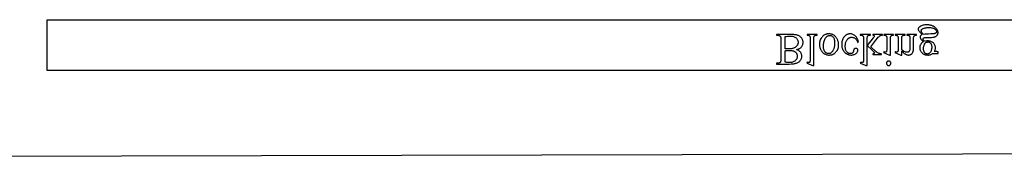
# Model space of a CAD drawing. Extents: x 2 to 220, y 0 to 66.
# Drawn here: x 11 to 25, y 31 to 33 of the extents above; entities that cross this region are included whole.
import ezdxf

# ---------------------------------------------------------------- set-up
doc = ezdxf.new("R2010")
doc.units = 0
doc.layers.get('0').update_dxf_attribs({"linetype": 'CONTINUOUS'})
doc.layers.add('LAYER_1', color=7, linetype='CONTINUOUS')

msp = doc.modelspace()

# ---------------------------------------------------------------- linework, layer by layer
for points in [[(11.109, 32.698), (35.109, 32.698), (35.109, 31.948), (11.109, 31.948)], [(24.088, 32.373), (24.081, 32.37), (24.075, 32.366), (24.069, 32.362), (24.064, 32.357), (24.059, 32.352), (24.054, 32.347), (24.05, 32.342), (24.046, 32.336), (24.043, 32.33), (24.04, 32.324), (24.037, 32.318), (24.035, 32.311), (24.034, 32.305), (24.033, 32.298), (24.032, 32.291), (24.032, 32.284), (24.032, 32.273), (24.034, 32.263), (24.036, 32.253), (24.04, 32.243), (24.045, 32.234), (24.05, 32.225), (24.057, 32.217), (24.065, 32.209), (24.073, 32.201), (24.082, 32.195), (24.092, 32.189), (24.102, 32.185), (24.113, 32.181), (24.125, 32.179), (24.137, 32.178), (24.149, 32.177), (24.16, 32.177), (24.17, 32.178), (24.179, 32.18), (24.188, 32.182), (24.197, 32.185), (24.206, 32.189), (24.214, 32.193), (24.222, 32.198), (24.285, 32.198), (24.296, 32.198), (24.301, 32.198), (24.303, 32.2), (24.304, 32.201), (24.305, 32.203), (24.305, 32.205), (24.306, 32.211), (24.305, 32.219), (24.305, 32.221), (24.304, 32.223), (24.303, 32.224), (24.301, 32.226), (24.299, 32.226), (24.296, 32.226), (24.285, 32.227), (24.246, 32.227), (24.251, 32.233), (24.254, 32.239), (24.257, 32.246), (24.26, 32.253), (24.262, 32.261), (24.263, 32.269), (24.264, 32.277), (24.264, 32.286), (24.264, 32.296), (24.262, 32.306), (24.26, 32.315), (24.256, 32.324), (24.252, 32.333), (24.247, 32.341), (24.24, 32.349), (24.233, 32.356), (24.225, 32.363), (24.216, 32.369), (24.206, 32.374), (24.196, 32.378), (24.185, 32.381), (24.173, 32.384), (24.161, 32.385), (24.148, 32.386), (24.137, 32.385), (24.126, 32.384), (24.115, 32.382), (24.103, 32.379), (24.097, 32.385), (24.092, 32.391), (24.087, 32.396), (24.084, 32.401), (24.082, 32.405), (24.081, 32.409), (24.08, 32.413), (24.079, 32.416), (24.08, 32.419), (24.081, 32.422), (24.082, 32.424), (24.085, 32.427), (24.088, 32.429), (24.092, 32.431), (24.098, 32.433), (24.105, 32.434), (24.121, 32.435), (24.15, 32.436), (24.181, 32.437), (24.205, 32.438), (24.224, 32.44), (24.236, 32.441), (24.244, 32.442), (24.251, 32.444), (24.257, 32.446), (24.263, 32.449), (24.269, 32.452), (24.274, 32.455), (24.28, 32.459), (24.284, 32.463), (24.288, 32.468), (24.292, 32.473), (24.295, 32.478), (24.298, 32.483), (24.3, 32.489), (24.301, 32.495), (24.302, 32.501), (24.302, 32.508), (24.302, 32.517), (24.3, 32.525), (24.297, 32.534), (24.294, 32.543), (24.289, 32.551), (24.283, 32.56), (24.276, 32.568), (24.268, 32.576), (24.262, 32.582), (24.255, 32.587), (24.248, 32.592), (24.241, 32.596), (24.234, 32.601), (24.226, 32.604), (24.218, 32.608), (24.21, 32.611), (24.202, 32.614), (24.193, 32.616), (24.184, 32.618), (24.175, 32.62), (24.166, 32.621), (24.157, 32.622), (24.147, 32.623), (24.137, 32.623), (24.122, 32.622), (24.107, 32.621), (24.093, 32.619), (24.08, 32.616), (24.067, 32.612), (24.055, 32.607), (24.043, 32.601), (24.032, 32.595), (24.026, 32.591), (24.021, 32.587), (24.017, 32.583), (24.014, 32.578), (24.011, 32.574), (24.009, 32.57), (24.008, 32.566), (24.008, 32.561), (24.008, 32.557), (24.009, 32.554), (24.01, 32.55), (24.011, 32.546), (24.015, 32.539), (24.02, 32.532), (24.026, 32.523), (24.034, 32.513), (24.043, 32.503), (24.067, 32.478), (24.059, 32.473), (24.052, 32.469), (24.047, 32.464), (24.043, 32.46), (24.04, 32.456), (24.038, 32.452), (24.037, 32.447), (24.036, 32.442), (24.037, 32.436), (24.038, 32.43), (24.041, 32.423), (24.045, 32.416), (24.048, 32.412), (24.051, 32.408), (24.06, 32.398), (24.073, 32.386)], [(24.084, 32.481), (24.077, 32.489), (24.071, 32.496), (24.066, 32.504), (24.062, 32.511), (24.058, 32.518), (24.056, 32.525), (24.054, 32.531), (24.054, 32.537), (24.054, 32.541), (24.055, 32.545), (24.056, 32.548), (24.059, 32.552), (24.061, 32.555), (24.064, 32.558), (24.068, 32.561), (24.073, 32.564), (24.081, 32.569), (24.09, 32.573), (24.101, 32.576), (24.112, 32.579), (24.124, 32.581), (24.137, 32.583), (24.151, 32.584), (24.166, 32.584), (24.18, 32.584), (24.193, 32.583), (24.205, 32.581), (24.216, 32.579), (24.226, 32.576), (24.235, 32.573), (24.244, 32.569), (24.251, 32.564), (24.257, 32.559), (24.263, 32.553), (24.268, 32.548), (24.272, 32.543), (24.275, 32.537), (24.277, 32.532), (24.278, 32.526), (24.279, 32.52), (24.278, 32.516), (24.278, 32.512), (24.276, 32.509), (24.274, 32.506), (24.272, 32.503), (24.269, 32.5), (24.266, 32.498), (24.262, 32.496), (24.257, 32.495), (24.252, 32.493), (24.245, 32.492), (24.237, 32.491), (24.219, 32.489), (24.196, 32.488), (24.162, 32.487), (24.132, 32.485), (24.106, 32.483)], [(22.205, 32.258), (22.216, 32.26), (22.227, 32.263), (22.236, 32.267), (22.245, 32.27), (22.253, 32.274), (22.26, 32.279), (22.267, 32.284), (22.273, 32.289), (22.28, 32.296), (22.287, 32.304), (22.292, 32.313), (22.297, 32.322), (22.3, 32.331), (22.302, 32.341), (22.304, 32.351), (22.304, 32.361), (22.304, 32.369), (22.303, 32.377), (22.301, 32.385), (22.299, 32.393), (22.296, 32.401), (22.293, 32.408), (22.289, 32.416), (22.284, 32.423), (22.278, 32.431), (22.273, 32.437), (22.266, 32.443), (22.259, 32.449), (22.252, 32.454), (22.244, 32.459), (22.236, 32.463), (22.227, 32.467), (22.218, 32.47), (22.207, 32.473), (22.195, 32.475), (22.182, 32.477), (22.168, 32.479), (22.152, 32.48), (22.136, 32.48), (22.118, 32.481), (21.912, 32.481), (21.912, 32.469), (21.928, 32.469), (21.935, 32.468), (21.941, 32.468), (21.946, 32.466), (21.952, 32.464), (21.956, 32.462), (21.96, 32.459), (21.964, 32.455), (21.967, 32.451), (21.969, 32.448), (21.971, 32.444), (21.972, 32.439), (21.973, 32.434), (21.974, 32.427), (21.974, 32.42), (21.975, 32.403), (21.975, 32.121), (21.975, 32.112), (21.974, 32.103), (21.973, 32.095), (21.972, 32.088), (21.971, 32.082), (21.97, 32.077), (21.968, 32.073), (21.965, 32.07), (21.962, 32.067), (21.958, 32.064), (21.954, 32.062), (21.95, 32.06), (21.945, 32.058), (21.94, 32.057), (21.934, 32.056), (21.928, 32.056), (21.912, 32.056), (21.912, 32.044), (22.1, 32.044), (22.125, 32.045), (22.148, 32.046), (22.158, 32.047), (22.168, 32.048), (22.177, 32.05), (22.185, 32.052), (22.197, 32.055), (22.208, 32.059), (22.218, 32.063), (22.228, 32.068), (22.236, 32.073), (22.245, 32.079), (22.252, 32.086), (22.259, 32.093), (22.265, 32.1), (22.27, 32.108), (22.274, 32.116), (22.278, 32.125), (22.281, 32.133), (22.283, 32.142), (22.284, 32.151), (22.284, 32.161), (22.284, 32.169), (22.283, 32.177), (22.281, 32.184), (22.279, 32.192), (22.276, 32.199), (22.273, 32.206), (22.269, 32.213), (22.264, 32.219), (22.259, 32.226), (22.253, 32.231), (22.247, 32.237), (22.239, 32.242), (22.232, 32.247), (22.224, 32.251), (22.215, 32.254)], [(22.037, 32.449), (22.055, 32.453), (22.074, 32.456), (22.092, 32.457), (22.11, 32.458), (22.124, 32.457), (22.138, 32.456), (22.15, 32.454), (22.162, 32.451), (22.172, 32.447), (22.182, 32.443), (22.191, 32.438), (22.199, 32.431), (22.206, 32.425), (22.213, 32.418), (22.218, 32.41), (22.222, 32.402), (22.225, 32.394), (22.228, 32.385), (22.229, 32.376), (22.23, 32.367), (22.229, 32.36), (22.229, 32.354), (22.228, 32.348), (22.226, 32.342), (22.224, 32.336), (22.222, 32.33), (22.219, 32.324), (22.216, 32.318), (22.212, 32.312), (22.208, 32.307), (22.203, 32.301), (22.198, 32.297), (22.192, 32.292), (22.185, 32.288), (22.178, 32.284), (22.171, 32.281), (22.163, 32.277), (22.154, 32.275), (22.145, 32.272), (22.136, 32.271), (22.126, 32.269), (22.116, 32.268), (22.105, 32.267), (22.094, 32.267), (22.075, 32.267), (22.059, 32.268), (22.047, 32.269), (22.037, 32.27)], [(22.462, 32.023), (22.462, 32.414), (22.463, 32.427), (22.463, 32.437), (22.465, 32.445), (22.466, 32.451), (22.469, 32.455), (22.472, 32.459), (22.475, 32.462), (22.479, 32.464), (22.481, 32.465), (22.484, 32.466), (22.491, 32.468), (22.5, 32.469), (22.51, 32.469), (22.51, 32.481), (22.366, 32.481), (22.366, 32.469), (22.375, 32.469), (22.383, 32.468), (22.389, 32.467), (22.393, 32.465), (22.397, 32.462), (22.4, 32.459), (22.403, 32.455), (22.405, 32.451), (22.407, 32.445), (22.408, 32.437), (22.409, 32.426), (22.409, 32.414), (22.409, 32.146), (22.409, 32.124), (22.408, 32.106), (22.408, 32.093), (22.407, 32.085), (22.405, 32.08), (22.404, 32.075), (22.402, 32.072), (22.4, 32.069), (22.397, 32.067), (22.394, 32.066), (22.39, 32.065), (22.387, 32.065), (22.382, 32.065), (22.377, 32.066), (22.372, 32.068), (22.366, 32.07), (22.36, 32.059), (22.448, 32.023)], [(22.688, 32.177), (22.697, 32.177), (22.705, 32.178), (22.713, 32.179), (22.72, 32.18), (22.728, 32.182), (22.735, 32.184), (22.742, 32.187), (22.749, 32.19), (22.755, 32.193), (22.762, 32.197), (22.768, 32.201), (22.774, 32.206), (22.78, 32.211), (22.785, 32.216), (22.791, 32.222), (22.796, 32.228), (22.804, 32.239), (22.811, 32.25), (22.817, 32.262), (22.822, 32.275), (22.826, 32.287), (22.828, 32.3), (22.83, 32.314), (22.83, 32.328), (22.83, 32.338), (22.829, 32.348), (22.828, 32.357), (22.826, 32.367), (22.823, 32.378), (22.82, 32.388), (22.816, 32.398), (22.811, 32.408), (22.806, 32.418), (22.801, 32.427), (22.795, 32.435), (22.789, 32.443), (22.782, 32.451), (22.775, 32.457), (22.767, 32.463), (22.759, 32.469), (22.751, 32.474), (22.742, 32.478), (22.733, 32.482), (22.724, 32.484), (22.714, 32.487), (22.705, 32.488), (22.695, 32.489), (22.685, 32.49), (22.677, 32.489), (22.669, 32.489), (22.661, 32.488), (22.653, 32.486), (22.646, 32.484), (22.639, 32.482), (22.632, 32.479), (22.625, 32.476), (22.619, 32.473), (22.612, 32.469), (22.606, 32.464), (22.6, 32.46), (22.595, 32.455), (22.589, 32.449), (22.584, 32.443), (22.579, 32.436), (22.571, 32.425), (22.564, 32.413), (22.559, 32.401), (22.554, 32.389), (22.55, 32.376), (22.548, 32.363), (22.546, 32.35), (22.546, 32.336), (22.546, 32.326), (22.547, 32.316), (22.549, 32.306), (22.551, 32.296), (22.554, 32.286), (22.557, 32.275), (22.561, 32.265), (22.566, 32.255), (22.571, 32.246), (22.577, 32.237), (22.583, 32.228), (22.589, 32.221), (22.596, 32.213), (22.603, 32.207), (22.611, 32.201), (22.619, 32.196), (22.627, 32.192), (22.636, 32.188), (22.644, 32.184), (22.653, 32.182), (22.661, 32.18), (22.67, 32.178), (22.679, 32.177)], [(22.678, 32.198), (22.674, 32.198), (22.67, 32.199), (22.666, 32.199), (22.661, 32.2), (22.653, 32.204), (22.644, 32.208), (22.64, 32.211), (22.636, 32.214), (22.632, 32.218), (22.629, 32.222), (22.625, 32.227), (22.622, 32.232), (22.619, 32.238), (22.616, 32.244), (22.614, 32.25), (22.612, 32.257), (22.61, 32.265), (22.608, 32.273), (22.607, 32.281), (22.606, 32.29), (22.606, 32.299), (22.606, 32.309), (22.606, 32.325), (22.607, 32.34), (22.609, 32.355), (22.612, 32.369), (22.616, 32.383), (22.62, 32.396), (22.625, 32.408), (22.631, 32.42), (22.638, 32.431), (22.641, 32.436), (22.645, 32.44), (22.649, 32.445), (22.653, 32.448), (22.657, 32.452), (22.661, 32.455), (22.665, 32.458), (22.67, 32.46), (22.674, 32.462), (22.679, 32.464), (22.684, 32.465), (22.688, 32.466), (22.694, 32.467), (22.699, 32.467), (22.706, 32.466), (22.714, 32.465), (22.721, 32.463), (22.727, 32.46), (22.733, 32.457), (22.739, 32.452), (22.745, 32.447), (22.75, 32.441), (22.755, 32.434), (22.759, 32.426), (22.763, 32.416), (22.765, 32.406), (22.768, 32.394), (22.769, 32.382), (22.77, 32.368), (22.77, 32.352), (22.77, 32.333), (22.768, 32.315), (22.767, 32.307), (22.766, 32.298), (22.764, 32.29), (22.762, 32.282), (22.76, 32.275), (22.757, 32.267), (22.755, 32.26), (22.751, 32.253), (22.748, 32.247), (22.745, 32.241), (22.741, 32.235), (22.737, 32.229), (22.731, 32.222), (22.724, 32.215), (22.718, 32.21), (22.711, 32.206), (22.703, 32.202), (22.695, 32.2), (22.687, 32.198)], [(23.124, 32.369), (23.121, 32.383), (23.117, 32.396), (23.112, 32.408), (23.107, 32.42), (23.1, 32.431), (23.094, 32.441), (23.086, 32.45), (23.078, 32.458), (23.069, 32.466), (23.06, 32.472), (23.05, 32.477), (23.041, 32.482), (23.031, 32.485), (23.021, 32.488), (23.011, 32.489), (23.001, 32.49), (22.994, 32.489), (22.988, 32.489), (22.982, 32.488), (22.976, 32.487), (22.971, 32.485), (22.965, 32.484), (22.959, 32.481), (22.954, 32.479), (22.948, 32.476), (22.943, 32.473), (22.938, 32.47), (22.933, 32.466), (22.928, 32.462), (22.923, 32.457), (22.918, 32.453), (22.913, 32.447), (22.909, 32.442), (22.904, 32.436), (22.9, 32.431), (22.897, 32.424), (22.893, 32.418), (22.89, 32.412), (22.888, 32.405), (22.885, 32.398), (22.883, 32.391), (22.881, 32.383), (22.879, 32.375), (22.878, 32.367), (22.877, 32.359), (22.876, 32.351), (22.876, 32.333), (22.876, 32.325), (22.876, 32.316), (22.877, 32.308), (22.878, 32.3), (22.88, 32.293), (22.882, 32.285), (22.884, 32.278), (22.886, 32.27), (22.889, 32.263), (22.892, 32.257), (22.895, 32.25), (22.899, 32.244), (22.903, 32.238), (22.907, 32.232), (22.912, 32.226), (22.917, 32.22), (22.922, 32.215), (22.928, 32.21), (22.933, 32.206), (22.939, 32.201), (22.945, 32.198), (22.95, 32.194), (22.956, 32.191), (22.963, 32.188), (22.969, 32.185), (22.975, 32.183), (22.982, 32.181), (22.988, 32.18), (22.995, 32.179), (23.002, 32.178), (23.009, 32.177), (23.016, 32.177), (23.027, 32.177), (23.037, 32.178), (23.047, 32.18), (23.056, 32.183), (23.065, 32.186), (23.073, 32.19), (23.081, 32.195), (23.088, 32.2), (23.094, 32.206), (23.1, 32.212), (23.105, 32.218), (23.109, 32.223), (23.112, 32.229), (23.114, 32.236), (23.115, 32.242), (23.116, 32.248), (23.115, 32.254), (23.114, 32.259), (23.111, 32.264), (23.108, 32.268), (23.106, 32.269), (23.104, 32.271), (23.099, 32.273), (23.093, 32.275), (23.086, 32.275), (23.081, 32.275), (23.077, 32.274), (23.073, 32.273), (23.069, 32.272), (23.066, 32.27), (23.063, 32.268), (23.06, 32.266), (23.057, 32.263), (23.055, 32.259), (23.053, 32.253), (23.051, 32.246), (23.05, 32.237), (23.049, 32.233), (23.049, 32.228), (23.047, 32.224), (23.046, 32.22), (23.044, 32.217), (23.042, 32.214), (23.04, 32.211), (23.037, 32.208), (23.034, 32.206), (23.031, 32.204), (23.027, 32.202), (23.024, 32.201), (23.02, 32.2), (23.015, 32.199), (23.011, 32.199), (23.006, 32.199), (22.998, 32.199), (22.99, 32.2), (22.983, 32.202), (22.977, 32.205), (22.97, 32.208), (22.965, 32.212), (22.959, 32.217), (22.954, 32.222), (22.948, 32.231), (22.943, 32.239), (22.938, 32.249), (22.934, 32.259), (22.932, 32.27), (22.93, 32.281), (22.928, 32.293), (22.928, 32.306), (22.928, 32.319), (22.93, 32.331), (22.932, 32.344), (22.934, 32.355), (22.938, 32.367), (22.942, 32.378), (22.948, 32.389), (22.954, 32.399), (22.961, 32.408), (22.964, 32.413), (22.968, 32.417), (22.972, 32.42), (22.976, 32.424), (22.98, 32.427), (22.984, 32.429), (22.989, 32.432), (22.993, 32.434), (22.998, 32.435), (23.003, 32.437), (23.008, 32.438), (23.013, 32.439), (23.018, 32.439), (23.024, 32.439), (23.032, 32.439), (23.039, 32.438), (23.047, 32.436), (23.054, 32.434), (23.061, 32.431), (23.068, 32.427), (23.074, 32.423), (23.08, 32.418), (23.085, 32.414), (23.089, 32.409), (23.094, 32.403), (23.098, 32.397), (23.102, 32.39), (23.106, 32.382), (23.111, 32.373), (23.115, 32.364)], [(23.254, 32.023), (23.254, 32.316), (23.329, 32.248), (23.347, 32.23), (23.353, 32.224), (23.356, 32.22), (23.358, 32.216), (23.359, 32.214), (23.359, 32.212), (23.359, 32.209), (23.358, 32.206), (23.356, 32.204), (23.354, 32.201), (23.351, 32.199), (23.347, 32.198), (23.342, 32.197), (23.336, 32.196), (23.336, 32.186), (23.464, 32.186), (23.464, 32.196), (23.452, 32.197), (23.44, 32.198), (23.43, 32.201), (23.42, 32.204), (23.411, 32.208), (23.402, 32.214), (23.392, 32.222), (23.382, 32.23), (23.306, 32.3), (23.382, 32.396), (23.408, 32.428), (23.417, 32.439), (23.424, 32.446), (23.432, 32.453), (23.439, 32.459), (23.445, 32.463), (23.451, 32.466), (23.456, 32.467), (23.462, 32.468), (23.47, 32.469), (23.479, 32.469), (23.479, 32.481), (23.336, 32.481), (23.336, 32.469), (23.342, 32.469), (23.346, 32.468), (23.35, 32.467), (23.353, 32.465), (23.355, 32.463), (23.356, 32.461), (23.357, 32.459), (23.357, 32.456), (23.357, 32.454), (23.356, 32.451), (23.354, 32.446), (23.35, 32.44), (23.344, 32.432), (23.254, 32.316), (23.254, 32.414), (23.254, 32.427), (23.255, 32.438), (23.256, 32.446), (23.257, 32.449), (23.258, 32.452), (23.26, 32.456), (23.263, 32.46), (23.266, 32.463), (23.269, 32.465), (23.274, 32.466), (23.281, 32.468), (23.29, 32.469), (23.301, 32.469), (23.301, 32.481), (23.151, 32.481), (23.151, 32.469), (23.162, 32.469), (23.171, 32.468), (23.179, 32.466), (23.185, 32.463), (23.188, 32.461), (23.191, 32.459), (23.193, 32.456), (23.195, 32.453), (23.197, 32.446), (23.199, 32.438), (23.2, 32.428), (23.2, 32.416), (23.2, 32.147), (23.2, 32.124), (23.2, 32.106), (23.199, 32.093), (23.198, 32.085), (23.197, 32.08), (23.195, 32.075), (23.193, 32.072), (23.191, 32.069), (23.188, 32.067), (23.185, 32.066), (23.181, 32.065), (23.177, 32.065), (23.173, 32.065), (23.169, 32.066), (23.163, 32.068), (23.157, 32.07), (23.151, 32.059), (23.239, 32.023)], [(23.598, 32.177), (23.598, 32.414), (23.598, 32.427), (23.599, 32.437), (23.6, 32.445), (23.602, 32.451), (23.604, 32.455), (23.607, 32.459), (23.61, 32.462), (23.614, 32.464), (23.618, 32.466), (23.625, 32.468), (23.633, 32.469), (23.642, 32.469), (23.642, 32.481), (23.499, 32.481), (23.499, 32.469), (23.509, 32.469), (23.517, 32.468), (23.524, 32.467), (23.528, 32.465), (23.532, 32.462), (23.535, 32.459), (23.538, 32.455), (23.54, 32.451), (23.542, 32.445), (23.543, 32.437), (23.544, 32.426), (23.544, 32.414), (23.544, 32.3), (23.544, 32.278), (23.544, 32.261), (23.543, 32.247), (23.541, 32.238), (23.54, 32.233), (23.539, 32.229), (23.537, 32.226), (23.534, 32.224), (23.532, 32.222), (23.529, 32.221), (23.525, 32.22), (23.521, 32.22), (23.516, 32.22), (23.511, 32.221), (23.505, 32.223), (23.499, 32.225), (23.495, 32.213), (23.584, 32.177)], [(23.765, 32.239), (23.778, 32.225), (23.784, 32.218), (23.791, 32.212), (23.797, 32.207), (23.803, 32.201), (23.81, 32.197), (23.816, 32.193), (23.822, 32.189), (23.828, 32.186), (23.834, 32.183), (23.84, 32.181), (23.846, 32.179), (23.852, 32.178), (23.858, 32.177), (23.864, 32.177), (23.87, 32.177), (23.876, 32.178), (23.881, 32.179), (23.886, 32.18), (23.891, 32.182), (23.896, 32.184), (23.901, 32.186), (23.905, 32.189), (23.91, 32.192), (23.914, 32.196), (23.918, 32.2), (23.921, 32.205), (23.924, 32.21), (23.928, 32.216), (23.93, 32.222), (23.933, 32.229), (23.935, 32.234), (23.936, 32.24), (23.937, 32.246), (23.938, 32.253), (23.94, 32.269), (23.94, 32.288), (23.94, 32.414), (23.941, 32.427), (23.941, 32.437), (23.943, 32.446), (23.944, 32.449), (23.945, 32.452), (23.947, 32.456), (23.949, 32.459), (23.952, 32.462), (23.956, 32.464), (23.961, 32.466), (23.967, 32.468), (23.976, 32.469), (23.985, 32.469), (23.985, 32.481), (23.839, 32.481), (23.839, 32.469), (23.846, 32.469), (23.855, 32.469), (23.863, 32.467), (23.867, 32.467), (23.87, 32.465), (23.872, 32.464), (23.874, 32.463), (23.878, 32.459), (23.881, 32.455), (23.884, 32.45), (23.886, 32.444), (23.886, 32.44), (23.887, 32.434), (23.887, 32.414), (23.887, 32.293), (23.887, 32.283), (23.886, 32.274), (23.886, 32.266), (23.885, 32.258), (23.883, 32.252), (23.881, 32.245), (23.879, 32.24), (23.877, 32.235), (23.874, 32.231), (23.871, 32.227), (23.867, 32.224), (23.863, 32.221), (23.858, 32.219), (23.853, 32.218), (23.847, 32.217), (23.841, 32.217), (23.837, 32.217), (23.832, 32.217), (23.827, 32.218), (23.822, 32.219), (23.818, 32.221), (23.813, 32.222), (23.803, 32.227), (23.794, 32.233), (23.784, 32.24), (23.775, 32.249), (23.765, 32.258), (23.765, 32.414), (23.765, 32.427), (23.766, 32.438), (23.767, 32.446), (23.768, 32.449), (23.769, 32.451), (23.771, 32.455), (23.774, 32.459), (23.777, 32.462), (23.781, 32.465), (23.783, 32.466), (23.786, 32.467), (23.793, 32.468), (23.802, 32.469), (23.813, 32.469), (23.813, 32.481), (23.667, 32.481), (23.667, 32.469), (23.674, 32.469), (23.679, 32.469), (23.684, 32.468), (23.689, 32.467), (23.693, 32.466), (23.696, 32.464), (23.699, 32.463), (23.702, 32.46), (23.704, 32.458), (23.706, 32.454), (23.708, 32.451), (23.709, 32.446), (23.71, 32.441), (23.711, 32.435), (23.712, 32.429), (23.712, 32.414), (23.712, 32.304), (23.712, 32.281), (23.711, 32.262), (23.711, 32.248), (23.71, 32.24), (23.708, 32.234), (23.707, 32.23), (23.705, 32.227), (23.702, 32.224), (23.699, 32.222), (23.696, 32.221), (23.693, 32.22), (23.689, 32.22), (23.684, 32.22), (23.679, 32.221), (23.673, 32.223), (23.667, 32.225), (23.662, 32.213), (23.751, 32.177), (23.765, 32.177)], [(24.144, 32.192), (24.138, 32.193), (24.132, 32.194), (24.127, 32.195), (24.122, 32.197), (24.117, 32.2), (24.112, 32.203), (24.108, 32.207), (24.104, 32.211), (24.1, 32.217), (24.097, 32.222), (24.094, 32.229), (24.092, 32.236), (24.09, 32.243), (24.089, 32.251), (24.088, 32.26), (24.088, 32.27), (24.088, 32.282), (24.089, 32.294), (24.091, 32.305), (24.093, 32.315), (24.096, 32.324), (24.1, 32.333), (24.104, 32.341), (24.11, 32.349), (24.114, 32.354), (24.118, 32.358), (24.123, 32.362), (24.129, 32.365), (24.134, 32.367), (24.14, 32.368), (24.146, 32.369), (24.152, 32.37), (24.158, 32.37), (24.164, 32.369), (24.169, 32.367), (24.174, 32.365), (24.179, 32.363), (24.184, 32.359), (24.188, 32.356), (24.192, 32.351), (24.196, 32.347), (24.199, 32.341), (24.202, 32.335), (24.204, 32.328), (24.206, 32.32), (24.207, 32.312), (24.208, 32.303), (24.208, 32.294), (24.208, 32.281), (24.207, 32.27), (24.205, 32.259), (24.202, 32.248), (24.199, 32.239), (24.196, 32.23), (24.191, 32.221), (24.186, 32.214), (24.182, 32.209), (24.177, 32.204), (24.172, 32.201), (24.167, 32.198), (24.162, 32.195), (24.156, 32.194), (24.15, 32.193)], [(22.037, 32.24), (22.049, 32.242), (22.064, 32.244), (22.08, 32.245), (22.097, 32.245), (22.109, 32.245), (22.119, 32.244), (22.129, 32.244), (22.139, 32.242), (22.147, 32.241), (22.155, 32.239), (22.162, 32.237), (22.168, 32.235), (22.174, 32.232), (22.179, 32.229), (22.184, 32.226), (22.189, 32.222), (22.193, 32.218), (22.197, 32.214), (22.201, 32.209), (22.204, 32.204), (22.207, 32.198), (22.21, 32.193), (22.212, 32.187), (22.214, 32.182), (22.215, 32.176), (22.216, 32.17), (22.217, 32.164), (22.217, 32.158), (22.216, 32.149), (22.215, 32.14), (22.212, 32.131), (22.209, 32.123), (22.205, 32.115), (22.199, 32.107), (22.193, 32.1), (22.186, 32.093), (22.182, 32.089), (22.177, 32.086), (22.168, 32.081), (22.158, 32.076), (22.147, 32.072), (22.135, 32.069), (22.123, 32.067), (22.109, 32.066), (22.095, 32.066), (22.079, 32.066), (22.064, 32.067), (22.05, 32.07), (22.037, 32.073)], [(23.571, 32.023), (23.574, 32.023), (23.578, 32.023), (23.581, 32.024), (23.584, 32.025), (23.586, 32.027), (23.589, 32.028), (23.592, 32.03), (23.594, 32.032), (23.596, 32.035), (23.598, 32.037), (23.6, 32.04), (23.601, 32.043), (23.602, 32.046), (23.603, 32.049), (23.603, 32.052), (23.604, 32.055), (23.603, 32.059), (23.603, 32.062), (23.602, 32.065), (23.601, 32.068), (23.6, 32.071), (23.598, 32.073), (23.596, 32.076), (23.594, 32.079), (23.592, 32.081), (23.589, 32.083), (23.586, 32.084), (23.584, 32.086), (23.581, 32.087), (23.578, 32.088), (23.574, 32.088), (23.571, 32.088), (23.568, 32.088), (23.565, 32.088), (23.561, 32.087), (23.558, 32.086), (23.556, 32.084), (23.553, 32.083), (23.55, 32.081), (23.548, 32.079), (23.546, 32.076), (23.544, 32.073), (23.542, 32.071), (23.541, 32.068), (23.54, 32.065), (23.539, 32.062), (23.538, 32.059), (23.538, 32.055), (23.538, 32.052), (23.539, 32.049), (23.54, 32.046), (23.541, 32.043), (23.542, 32.04), (23.544, 32.037), (23.545, 32.035), (23.548, 32.032), (23.55, 32.03), (23.553, 32.028), (23.555, 32.027), (23.558, 32.025), (23.561, 32.024), (23.564, 32.023), (23.568, 32.023)]]:
    msp.add_lwpolyline(points, close=True)
at = {"layer": 'LAYER_1'}
msp.add_lwpolyline([(10.125, 30.683), (37.125, 30.746)], dxfattribs=at)

doc.saveas('drawing.dxf')
